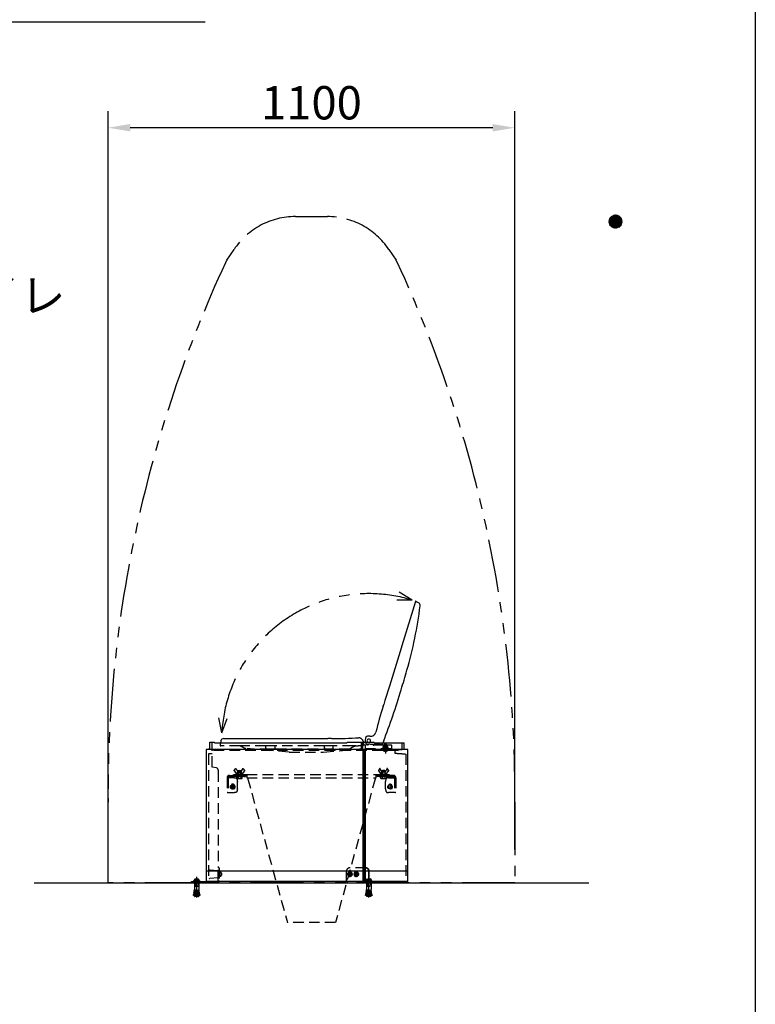
# Model space of a CAD drawing. Extents: x 0 to 4200, y 0 to 2970.
# Drawn here: x 3537 to 4200, y 890 to 1777 of the extents above; entities that cross this region are included whole.
import ezdxf
from ezdxf.enums import TextEntityAlignment as Align

# ---------------------------------------------------------------- set-up
doc = ezdxf.new("R2010")
doc.units = 0
doc.header["$LTSCALE"] = 3
for name, pattern in [('CENTER2', [28.575, 19.05, -3.175, 3.175, -3.175]), ('HIDDEN2', [4.7625, 3.175, -1.5875]), ('PHANTOM2', [31.75, 15.875, -3.175, 3.175, -3.175, 3.175, -3.175])]:
    doc.linetypes.add(name, pattern=pattern)
doc.layers.get('0').update_dxf_attribs({"linetype": 'CONTINUOUS'})
doc.layers.get('DEFPOINTS').update_dxf_attribs({"linetype": 'CONTINUOUS'})
for name, color, linetype in [('P001', 131, 'CONTINUOUS'), ('P005', 91, 'CONTINUOUS'), ('P009', 51, 'CONTINUOUS'), ('P901', 135, 'CONTINUOUS'), ('P905', 95, 'CONTINUOUS'), ('P909', 55, 'CONTINUOUS'), ('P910', 105, 'CONTINUOUS'), ('P911', 155, 'CONTINUOUS'), ('P920', 125, 'CONTINUOUS'), ('P_1CENTER', 2, 'CONTINUOUS'), ('P_2DIM', 6, 'CONTINUOUS'), ('P_3TEXT', 60, 'CONTINUOUS'), ('P_5DRAWFRAME', 104, 'CONTINUOUS'), ('P_7THICK', 7, 'CONTINUOUS')]:
    doc.layers.add(name, color=color, linetype=linetype)
doc.styles.add('BIGFONT', font='simplex.shx', dxfattribs={"bigfont": 'bigfont.shx'})
doc.dimstyles.new('DIMBIGFONT$0', dxfattribs={"dimscale": 5, "dimtxt": 3, "dimasz": 2, "dimexe": 1.5, "dimexo": 3, "dimgap": 0.75, "dimtad": 1, "dimdec": 1, "dimdsep": 46, "dimtxsty": 'BIGFONT', "dimsah": 1, "dimcen": 0, "dimclrt": 230, "dimadec": 1, "dimazin": 2, "dimtfac": 0.6, "dimtdec": 1, "dimtofl": 0, "dimtmove": 2, "dimatfit": 3, "dimfxl": 1, "dimtvp": 1, "dimtolj": 1, "dimarcsym": 0})
doc.dimstyles.new('DIMBIGFONT$7', dxfattribs={"dimscale": 5, "dimtxt": 3, "dimasz": 2, "dimexe": 1.5, "dimexo": 3, "dimgap": 0.75, "dimtad": 1, "dimdec": 1, "dimdsep": 46, "dimtxsty": 'BIGFONT', "dimsah": 1, "dimcen": 0, "dimclrt": 230, "dimadec": 1, "dimazin": 2, "dimtfac": 0.6, "dimtdec": 1, "dimtofl": 0, "dimtmove": 0, "dimatfit": 3, "dimfxl": 1, "dimtvp": 1, "dimtolj": 1, "dimarcsym": 0})

# ---------------------------------------------------------------- blocks, each defined once
blk = doc.blocks.new('DFP3')
at = {"color": 0}
for p, q in [((406.8, 159.55), (407.4, 160.15)), ((406.804, 159.483), (407.467, 160.146)), ((406.805, 159.625), (407.325, 160.145)), ((406.814, 159.422), (407.528, 160.136)), ((406.814, 159.678), (407.528, 158.964)), ((406.823, 159.714), (407.236, 160.127)), ((406.829, 159.367), (407.583, 160.121)), ((406.829, 159.733), (407.583, 158.979)), ((406.848, 159.315), (407.635, 160.102)), ((406.848, 159.785), (407.635, 158.998)), ((406.871, 159.267), (407.683, 160.079)), ((406.871, 159.833), (407.117, 160.079)), ((406.871, 159.833), (407.683, 159.021)), ((406.897, 159.223), (407.727, 160.053)), ((406.897, 159.877), (407.727, 159.047)), ((406.926, 159.182), (407.768, 160.024)), ((406.926, 159.918), (407.768, 159.076)), ((406.959, 159.143), (407.807, 159.991)), ((406.959, 159.957), (407.807, 159.109)), ((406.994, 159.992), (407.842, 159.144)), ((406.994, 159.108), (407.842, 159.956)), ((407.033, 160.024), (407.874, 159.183)), ((407.033, 159.076), (407.874, 159.917)), ((407.074, 160.054), (407.904, 159.224)), ((407.074, 159.046), (407.904, 159.876)), ((407.119, 160.08), (407.93, 159.269)), ((407.119, 159.02), (407.93, 159.831)), ((407.167, 160.103), (407.953, 159.317)), ((407.167, 158.997), (407.953, 159.783)), ((407.218, 160.122), (407.972, 159.368)), ((407.218, 158.978), (407.972, 159.732)), ((407.274, 160.137), (407.987, 159.424)), ((407.274, 158.963), (407.987, 159.676)), ((407.335, 160.146), (407.996, 159.485)), ((407.402, 160.15), (408, 159.552)), ((407.478, 160.145), (407.995, 159.628)), ((407.567, 160.126), (407.976, 159.717)), ((407.688, 160.077), (407.927, 159.838)), ((406.8, 159.55), (407.4, 158.95)), ((406.804, 159.617), (407.467, 158.954)), ((406.805, 159.475), (407.325, 158.955)), ((406.823, 159.386), (407.236, 158.973)), ((406.871, 159.267), (407.117, 159.021)), ((407.335, 158.954), (407.996, 159.615)), ((407.402, 158.95), (408, 159.548)), ((407.478, 158.955), (407.995, 159.472)), ((407.567, 158.974), (407.976, 159.383)), ((407.688, 159.023), (407.927, 159.262))]:
    blk.add_line(p, q, dxfattribs=at)
at = {"layer": 'DEFPOINTS', "color": 0}
blk.add_line((420, 297), (420, 0), dxfattribs=at)
at = {"color": 83, "ltscale": 0.5, "style": 'BIGFONT', "flags": 8}
for tag, p in [('REV04', (26.475, 27.614)), ('REV03', (26.475, 21.705)), ('REV02', (26.475, 15.575)), ('REV01', (26.475, 10.325))]:
    blk.add_attdef(tag, text='', height=2, dxfattribs=at).set_placement(p, align=Align.BOTTOM_LEFT)
for tag, p in [('REVD4', (80.979, 27.614)), ('R4D', (92.672, 27.614)), ('R4C', (101.797, 27.614)), ('R4A', (110.922, 27.614)), ('REVD3', (80.979, 21.705)), ('R3D', (92.672, 21.705)), ('R3C', (101.797, 21.705)), ('R3A', (110.922, 21.705)), ('REVD2', (80.979, 15.575)), ('R2D', (92.672, 15.575)), ('R2C', (101.797, 15.575)), ('R2A', (110.922, 15.575)), ('REVD1', (80.979, 10.325)), ('R1D', (92.672, 10.325)), ('R1C', (101.797, 10.325)), ('R1A', (110.922, 10.325))]:
    blk.add_attdef(tag, text='', height=2, dxfattribs=at).set_placement(p, align=Align.BOTTOM_CENTER)
at = {"color": 83, "style": 'BIGFONT'}
for tag, height, p in [('PROJECT1', 4, (283.377, 25.596)), ('DATE', 3, (344.677, 25.842)), ('SCALE', 3, (379.677, 25.842)), ('PROJECT2', 4, (284.202, 17.842)), ('PROJECT3', 4, (284.202, 10.567)), ('DWGNO', 3, (358.677, 10.567))]:
    blk.add_attdef(tag, text='', height=height, dxfattribs=at).set_placement(p, align=Align.BOTTOM_CENTER)
blk = doc.blocks.new('A$C5B079AB9')
at = {"layer": 'P920'}
for p, q in [((18, 14), (0, 14)), ((0, 12.8), (0, 14)), ((18, 12.8), (0, 12.8)), ((8, 16), (1.3, 16)), ((1.3, 14), (1.3, 16)), ((5, 20.4), (13, 20.4)), ((8, 14), (8, 16)), ((8, 16), (10, 16)), ((16.7, 16), (10, 16)), ((10, 14), (10, 16)), ((16.7, 14), (16.7, 16)), ((18, 12.8), (18, 14))]:
    blk.add_line(p, q, dxfattribs=at)
at = {"layer": 'P920', "linetype": 'HIDDEN2'}
for p, q in [((5, 12.8), (5, 0.5)), ((5, 0.5), (13, 0.5)), ((5.5, 0), (5, 0.5)), ((12.5, 0), (5.5, 0)), ((6.1, 20.4), (6.1, 18)), ((9, 16.4), (6.1, 18)), ((7.6, 20.4), (7.6, 18)), ((9, 16.4), (11.9, 18)), ((10.4, 20.4), (10.4, 18)), ((11.9, 20.4), (11.9, 18)), ((12.5, 0), (13, 0.5)), ((13, 12.8), (13, 0.5))]:
    blk.add_line(p, q, dxfattribs=at)
at = {"layer": 'P920'}
for centre, start, end in [((6.7, 16), 111.4262, 180), ((11.3, 16), 0, 68.5738)]:
    blk.add_arc(centre, 4.73, start, end, dxfattribs=at)
at = {"layer": 'P920', "linetype": 'HIDDEN2'}
for points in [[(6.8, 17.8), (6.5, 17.8), (6.1, 18)], [(7.6, 18), (7.2, 17.8), (6.8, 17.8)], [(9, 17.8), (8.3, 17.8), (7.6, 18)], [(10.4, 18), (9.7, 17.8), (9, 17.8)], [(11.2, 17.8), (10.8, 17.8), (10.4, 18)], [(11.9, 18), (11.5, 17.8), (11.2, 17.8)]]:
    blk.add_rational_spline(points, [1, 1.0379548493, 1], degree=2, dxfattribs=at)
blk = doc.blocks.new('A$C5B079E35')
at = {"layer": 'P920'}
for p, q in [((3.4, 15.1), (0.1, 10)), ((0.2, 9), (7.6, 0.4)), ((4.5, 15.4), (4, 15.4)), ((9.3, 6), (4.6, 15)), ((9.9, 6), (5.2, 15)), ((9, 6), (7.5, 0)), ((7.5, 0), (20.5, 0)), ((18.2, 6), (9, 6)), ((22.9, 15), (18.2, 6)), ((19.6, 0.1), (27.3, 9)), ((20.1, 0.1), (27.9, 9)), ((20.4, 0.4), (20.5, 0)), ((24.1, 15.4), (23.5, 15.4)), ((27.4, 10), (24.1, 15.1)), ((28, 10), (24.7, 15.1))]:
    blk.add_line(p, q, dxfattribs=at)
for centre, major_axis, ratio, start_param, end_param in [((0.7, 9.5), (0, -0.8), 0.901551, 4.095672, 5.480334), ((4, 14.6), (0, 0.8), 0.901551, 5.235988, 7.237265), ((4.5, 14.6), (0, 0.8), 0.901551, 5.235988, 6.283185), ((12, -9), (-8.46, -8.86), 0.220303, 3.272009, 3.426151), ((23.5, 14.6), (0, 0.8), 0.901551, 5.329106, 7.330383), ((24.1, 14.6), (0, 0.8), 0.901551, 5.329106, 6.283185), ((26.8, 9.5), (0, 0.8), 0.901551, 3.944444, 5.329106), ((27.4, 9.5), (0, 0.8), 0.901551, 3.944444, 5.329106)]:
    blk.add_ellipse(centre, major_axis=major_axis, ratio=ratio, start_param=start_param, end_param=end_param, dxfattribs=at)
blk.add_rational_spline([(19.6, 0.1), (18.8, 3.4), (18.2, 6)], [1.01005478915, 1.04237122483, 1.05751734092], degree=2, dxfattribs=at)
blk = doc.blocks.new('ACADutil1091638-5759')
at = {"layer": 'P920'}
for p, q in [((-4.3, -8.1), (4.3, -8.1)), ((-2.9, -3.1), (-2.9, -7.6)), ((0, -3.1), (-0.9, -1.6)), ((0, -1.6), (0.9, -3.1)), ((2.9, -3.1), (2.9, -7.6))]:
    blk.add_line(p, q, dxfattribs=at)
for points in [[(6.2, 0), (-6.2, 0), (-6.2, -1.6), (6.2, -1.6)], [(6.1, -1.6), (-6.1, -1.6), (-6.1, -3.1), (6.1, -3.1)]]:
    blk.add_lwpolyline(points, close=True, dxfattribs=at)
blk.add_lwpolyline([(-5.8, -7.6), (-5.8, -3.1), (5.8, -3.1), (5.8, -7.6)], dxfattribs=at)
for centre, radius, start, end in [((-4.3, -5.7), 2.41, 233.2105, 306.7895), ((0, 0.8), 8.92, 251.1188, 288.8812), ((4.3, -5.7), 2.41, 233.2105, 306.7895)]:
    blk.add_arc(centre, radius, start, end, dxfattribs=at)
blk = doc.blocks.new('ACADutil1091638-4155')
at = {"layer": 'P920'}
for p, q in [((-2.4, -16), (-2.4, 0)), ((2.4, -16), (2.4, 0)), ((-3, -15.4), (3, -15.4))]:
    blk.add_line(p, q, dxfattribs=at)
blk.add_lwpolyline([(-7, 0), (7, 0), (7, 0.4), (-7, 0.4)], close=True, dxfattribs=at)
blk.add_lwpolyline([(-3, 0), (-3, -15.4), (-2.4, -16), (2.4, -16), (3, -15.4), (3, 0)], dxfattribs=at)
blk.add_arc((0, -5.4), 9.1, 39.7151, 140.2849, dxfattribs=at)
blk = doc.blocks.new('*D45')
at = {"layer": 'DEFPOINTS', "color": 0}
for p in [(3616.67, 1680), (3616.67, 1000), (3983.33, 1000)]:
    blk.add_point(p, dxfattribs=at)
at = {"layer": 'P_2DIM', "color": 6, "lineweight": -2}
for p, q in [((3616.67, 1030), (3616.67, 1695)), ((3983.33, 1030), (3983.33, 1695)), ((3963.33, 1680), (3636.67, 1680))]:
    blk.add_line(p, q, dxfattribs=at)
at = {"layer": 'P_2DIM', "color": 6}
for points in [[(3636.67, 1683.33), (3636.67, 1676.67), (3616.67, 1680)], [(3963.33, 1683.33), (3963.33, 1676.67), (3983.33, 1680)]]:
    blk.add_solid(points, dxfattribs=at)
at = {"layer": 'P_2DIM', "color": 230, "insert": (3800, 1702.5), "char_height": 30, "attachment_point": 5, "style": 'BIGFONT'}
blk.add_mtext('\\A1;1100', dxfattribs=at)

msp = doc.modelspace()

# ---------------------------------------------------------------- linework, layer by layer
at = {"layer": 'P001'}
for p, q in [((3708.512, 1120.394), (3708.512, 1126.667)), ((3708.512, 1126.667), (3712.463, 1126.667)), ((3710.523, 1120.299), (3710.523, 1126.667)), ((3832.574, 1126.667), (3856.439, 1126.667)), ((3845.058, 1120.446), (3845.058, 1126.667)), ((3845.187, 1126.667), (3845.187, 1120.437)), ((3846.177, 1120.394), (3846.177, 1126.667)), ((3846.395, 1120), (3705.19, 1120)), ((3705.19, 1120), (3705.19, 1001)), ((3705.845, 1120.083), (3705.845, 1120.098)), ((3708.273, 1120.367), (3708.273, 1120.421)), ((3712.669, 1126), (3831.923, 1126)), ((3846.395, 1120), (3846.395, 1001)), ((3846.644, 1001), (3846.644, 1120.098)), ((3847.51, 1120.083), (3847.51, 1001)), ((3887, 1120), (3848.415, 1120)), ((3848.415, 1120), (3848.415, 1001)), ((3848.415, 1120), (3848.415, 1120)), ((3856.886, 1126), (3883.667, 1126)), ((3881.667, 1120.235), (3881.667, 1126)), ((3883.667, 1120.233), (3883.667, 1126)), ((3883.667, 1120.233), (3887, 1120)), ((3887, 1001), (3887, 1120)), ((3846.395, 1010.333), (3705.19, 1010.333)), ((3887, 1010.333), (3848.415, 1010.333)), ((3887, 1001), (3705.19, 1001))]:
    msp.add_line(p, q, dxfattribs=at)
for centre, major_axis, ratio, start_param, end_param in [((3810.841, 1124.042), (-84.292, 84.292), 0.7094004, 0.9283874, 0.9348398), ((3823.079, 1126), (-43.105, -43.105), 0.103129, 1.6735621, 1.6889473), ((3823.079, 1125.152), (-41.203, 41.203), 0.4588515, 4.3009133, 4.3156244), ((3823.079, 1126), (41.378, -41.378), 0.4475721, 1.1499633, 1.1646697)]:
    msp.add_ellipse(centre, major_axis=major_axis, ratio=ratio, start_param=start_param, end_param=end_param, dxfattribs=at)
for points in [[(3705.845, 1120.098), (3705.627, 1120.065), (3705.408, 1120.033), (3705.19, 1120)], [(3705.19, 1120), (3705.409, 1120.028), (3705.627, 1120.056), (3705.845, 1120.083)], [(3708.512, 1120.394), (3707.624, 1120.296), (3706.729, 1120.192), (3705.845, 1120.083)], [(3708.273, 1120.421), (3708.353, 1120.429), (3708.433, 1120.437), (3708.512, 1120.446)], [(3710, 1120.307), (3710.234, 1120.302), (3710.496, 1120.299), (3710.783, 1120.297)], [(3832.331, 1120.323), (3833.448, 1120.326), (3834.556, 1120.332), (3835.652, 1120.34)], [(3845.43, 1120.421), (3845.306, 1120.429), (3845.182, 1120.438), (3845.058, 1120.446)], [(3846.177, 1120.394), (3846.621, 1120.296), (3847.069, 1120.192), (3847.51, 1120.083)], [(3846.644, 1120.098), (3846.561, 1120.065), (3846.478, 1120.033), (3846.395, 1120)], [(3848.415, 1120), (3848.114, 1120.028), (3847.812, 1120.056), (3847.51, 1120.083)], [(3854.986, 1120.307), (3855.639, 1120.302), (3856.273, 1120.299), (3856.886, 1120.297)]]:
    msp.add_open_spline(points, degree=3, dxfattribs=at)
for points, knots in [([(3705.845, 1120.098), (3706.464, 1120.187), (3707.089, 1120.27), (3707.893, 1120.373), (3708.083, 1120.397), (3708.273, 1120.421)], [0.2011063, 0.2011063, 0.2011063, 0.2011063, 0.75873604, 0.75873604, 0.93051198, 0.93051198, 0.93051198, 0.93051198]), ([(3708.512, 1120.394), (3708.523, 1120.383), (3708.565, 1120.374), (3708.846, 1120.341), (3709.302, 1120.322), (3710, 1120.307)], [1.6850359, 1.6850359, 1.6850359, 1.6850359, 2.5627197, 2.5627197, 5.0349738, 5.0349738, 5.0349738, 5.0349738]), ([(3710.783, 1120.297), (3714.567, 1120.27), (3720.306, 1120.256), (3736.169, 1120.236), (3746.602, 1120.232), (3770.402, 1120.235), (3783.554, 1120.242), (3808.904, 1120.27), (3820.785, 1120.289), (3832.331, 1120.323)], [1.3029932, 1.3029932, 1.3029932, 1.3029932, 12.2113258, 12.2113258, 24.5244925, 24.5244925, 36.8970202, 36.8970202, 47.5330236, 47.5330236, 47.5330236, 47.5330236]), ([(3835.652, 1120.34), (3838.29, 1120.361), (3840.853, 1120.386), (3843.9, 1120.428), (3844.483, 1120.437), (3845.058, 1120.446)], [0.0486819, 0.0486819, 0.0486819, 0.0486819, 2.5202253, 2.5202253, 3.1130322, 3.1130322, 3.1130322, 3.1130322]), ([(3846.644, 1120.098), (3846.335, 1120.187), (3846.022, 1120.27), (3845.62, 1120.373), (3845.525, 1120.397), (3845.43, 1120.421)], [0.2011063, 0.2011063, 0.2011063, 0.2011063, 0.75873604, 0.75873604, 0.93051198, 0.93051198, 0.93051198, 0.93051198]), ([(3846.177, 1120.394), (3847.015, 1120.383), (3847.838, 1120.374), (3850.911, 1120.341), (3853.034, 1120.322), (3854.986, 1120.307)], [1.6850359, 1.6850359, 1.6850359, 1.6850359, 2.5627197, 2.5627197, 5.0349738, 5.0349738, 5.0349738, 5.0349738]), ([(3856.886, 1120.297), (3864.947, 1120.27), (3871.4, 1120.256), (3881.069, 1120.236), (3883.688, 1120.232), (3883.667, 1120.233)], [1.3029932, 1.3029932, 1.3029932, 1.3029932, 12.2113258, 12.2113258, 24.4683082, 24.4683082, 24.4683082, 24.4683082])]:
    msp.add_open_spline(points, degree=3, knots=knots, dxfattribs=at)
at = {"layer": 'P005'}
for points, knots in [([(3716.662, 1001), (3708.419, 1001), (3700.175, 1001), (3691.931, 1001), (3691.931, 1000.667), (3691.931, 1000.333), (3691.931, 1000), (3699.598, 1000), (3707.264, 1000), (3714.931, 1000), (3715.527, 1000), (3716.118, 1000.283), (3716.491, 1000.748), (3716.555, 1000.828), (3716.612, 1000.912), (3716.662, 1001)], [0, 0, 0, 0, 1, 1, 1, 2, 2, 2, 3, 3, 3, 3.8946709, 3.8946709, 3.8946709, 4.0471976, 4.0471976, 4.0471976, 4.0471976]), ([(3831.682, 1001.001), (3831.771, 1000.787), (3831.879, 1000.595), (3832.002, 1000.44), (3832.228, 1000.158), (3832.502, 1000), (3832.777, 1000), (3841.554, 1000), (3850.331, 1000), (3859.108, 1000), (3859.108, 1000.333), (3859.108, 1000.667), (3859.108, 1001), (3849.966, 1001), (3840.824, 1001), (3831.682, 1001)], [0.5235988, 0.5235988, 0.5235988, 0.5235988, 0.8946709, 0.8946709, 0.8946709, 1.5707963, 1.5707963, 1.5707963, 2.5707963, 2.5707963, 2.5707963, 3.5707963, 3.5707963, 3.5707963, 4.5707963, 4.5707963, 4.5707963, 4.5707963])]:
    msp.add_open_spline(points, degree=3, knots=knots, dxfattribs=at)
at = {"layer": 'P009'}
for p, q in [((3893.679, 1253.254), (3881.413, 1213.475)), ((3893.679, 1253.254), (3881.413, 1213.475)), ((3894.156, 1253.448), (3895.056, 1252.956)), ((3894.156, 1253.443), (3895.056, 1252.951)), ((3895.056, 1252.956), (3896.691, 1252.043)), ((3895.056, 1252.951), (3896.691, 1252.038)), ((3879.842, 1208.379), (3870.205, 1177.124)), ((3881.413, 1213.475), (3879.842, 1208.379)), ((3881.413, 1213.475), (3879.842, 1208.379)), ((3870.205, 1177.124), (3866.197, 1164.125)), ((3866.197, 1164.125), (3865.093, 1160.546)), ((3864.627, 1159.028), (3865.093, 1160.546)), ((3721.099, 1129.803), (3760.954, 1129.803)), ((3760.954, 1129.803), (3766.287, 1129.803)), ((3766.287, 1129.803), (3812.597, 1129.803)), ((3812.597, 1129.803), (3814.761, 1129.803)), ((3817.93, 1129.811), (3814.761, 1129.803)), ((3844.348, 1130.124), (3844.36, 1130.118)), ((3846.471, 1127.404), (3846.614, 1126.667)), ((3848.692, 1130.064), (3848.376, 1128.295)), ((3852.568, 1131.902), (3851.618, 1132.027)), ((3864.984, 1127.305), (3864.511, 1126.074))]:
    msp.add_line(p, q, dxfattribs=at)
for centre, radius, start, end in [((3893.997, 1253.156), 0.333, 61.488073, 162.863485), ((3893.997, 1253.15), 0.333, 61.488073, 162.863485), ((3895.378, 1249.722), 2.667, 352.194922, 60.491546), ((3895.378, 1249.717), 2.667, 352.194922, 60.491546), ((3501.273, 1301.091), 400.106, 344.076499, 352.571145), ((2890.993, 1475.113), 1034.711, 343.071924, 344.081391), ((2890.993, 1475.113), 1034.711, 343.071924, 344.081391), ((3232.726, 1369.172), 676.941, 339.065871, 343.228292), ((4219.586, 1046.908), 372.246, 162.47038, 166.212702), ((3853.222, 1136.859), 5, 307.556588, 345.662596), ((3881.819, 1095.089), 166.667, 168.73018, 169.311606), ((3720.981, 1127.139), 2.667, 87.479145, 168.73018), ((3819.892, 1486.816), 357.01, 269.685135, 273.672012), ((3842.559, 1126.524), 4.02, 63.586542, 87.182264), ((3842.564, 1126.543), 4, 12.433131, 63.333858), ((3851.661, 1127.728), 3.333, 170.205501, 198.572235), ((3851.27, 1129.383), 2.667, 82.4899, 165.197722), ((3851.661, 1127.728), 1.667, 320.431521, 219.568479), ((3853.222, 1136.859), 5, 262.4899, 307.556588), ((3862.008, 1126.994), 2.667, 338.124594, 339.83198)]:
    msp.add_arc(centre, radius, start, end, dxfattribs=at)
at = {"layer": 'P901', "linetype": 'HIDDEN2'}
for p, q in [((3710.523, 1104.349), (3710.523, 1120.299)), ((3875, 1119.333), (3875, 1116.667)), ((3881.667, 1119.8), (3881.667, 1120.235)), ((3707.19, 1115.655), (3707.19, 1001)), ((3885, 1115.655), (3885, 1001)), ((3714.29, 1103.55), (3710.662, 1104.028)), ((3715.937, 1100.225), (3715.937, 1013.333)), ((3708.358, 1011.53), (3715.937, 1011)), ((3834.818, 1013.333), (3834.318, 1013.333)), ((3715.937, 1004.333), (3708.358, 1003.803)), ((3715.937, 1004.333), (3715.937, 1011))]:
    msp.add_line(p, q, dxfattribs=at)
at = {"layer": 'P901'}
for p, q in [((3731.833, 1097.667), (3738.167, 1097.667)), ((3738.167, 1096.667), (3731.833, 1096.667)), ((3861.833, 1097.667), (3868.167, 1097.667))]:
    msp.add_line(p, q, dxfattribs=at)
at = {"layer": 'P901', "linetype": 'HIDDEN2'}
msp.add_arc((3708.382, 1011.862), 0.333, 180, 266, dxfattribs=at)
at = {"layer": 'P901', "linetype": 'HIDDEN2', "extrusion": (0, 0, -1)}
for centre, major_axis, ratio, start_param, end_param in [((3710.697, 1104.349), (0, -0.328), 0.5299193, 0.2036621, 1.5707963), ((3714.167, 1100.225), (0, -3.333), 0.5312133, 3.2114058, 4.712389)]:
    msp.add_ellipse(centre, major_axis=major_axis, ratio=ratio, start_param=start_param, end_param=end_param, dxfattribs=at)
at = {"layer": 'P901', "linetype": 'HIDDEN2'}
for points, knots in [([(3881.667, 1119.8), (3880.572, 1119.723), (3879.477, 1119.646), (3877.254, 1119.491), (3876.127, 1119.412), (3875, 1119.333)], [-2.0048438, -2.0048438, -2.0048438, -2.0048438, -1.0168597, -1.0168597, 0, 0, 0, 0]), ([(3707.5, 1115.988), (3707.46, 1115.985), (3707.42, 1115.975), (3707.347, 1115.942), (3707.314, 1115.918), (3707.255, 1115.859), (3707.231, 1115.822), (3707.198, 1115.742), (3707.19, 1115.699), (3707.19, 1115.655)], [-0.15052684, -0.15052684, -0.15052684, -0.15052684, -0.11432785, -0.11432785, -0.07812886, -0.07812886, -0.03906441, -0.03906441, 0, 0, 0, 0]), ([(3710.523, 1116.2), (3710.231, 1116.179), (3709.938, 1116.159), (3708.93, 1116.088), (3708.215, 1116.038), (3707.5, 1115.988)], [-2.53197197, -2.53197197, -2.53197197, -2.53197197, -2.2680673, -2.2680673, -1.62271781, -1.62271781, -1.62271781, -1.62271781]), ([(3875, 1116.667), (3877.515, 1116.491), (3880.03, 1116.314), (3883.26, 1116.088), (3883.975, 1116.038), (3884.69, 1115.988)], [-4.5368285, -4.5368285, -4.5368285, -4.5368285, -2.2680673, -2.2680673, -1.6227178, -1.6227178, -1.6227178, -1.6227178]), ([(3884.69, 1115.988), (3884.73, 1115.985), (3884.77, 1115.975), (3884.843, 1115.942), (3884.876, 1115.918), (3884.935, 1115.859), (3884.959, 1115.822), (3884.992, 1115.742), (3885, 1115.699), (3885, 1115.655)], [-0.15052684, -0.15052684, -0.15052684, -0.15052684, -0.11432785, -0.11432785, -0.07812886, -0.07812886, -0.03906441, -0.03906441, 0, 0, 0, 0]), ([(3708.029, 1003.469), (3708.029, 1003.51), (3708.037, 1003.55), (3708.068, 1003.627), (3708.092, 1003.662), (3708.152, 1003.726), (3708.19, 1003.752), (3708.271, 1003.789), (3708.313, 1003.8), (3708.357, 1003.803), (3708.358, 1003.803), (3708.358, 1003.803)], [-0.15634982, -0.15634982, -0.15634982, -0.15634982, -0.11964848, -0.11964848, -0.08127506, -0.08127506, -0.03991948, -0.03991948, 0, 0, 0.00048113, 0.00048113, 0.00048113, 0.00048113])]:
    msp.add_open_spline(points, degree=3, knots=knots, dxfattribs=at)
at = {"layer": 'P905', "linetype": 'HIDDEN2'}
for p, q in [((3716.937, 1013.333), (3715.937, 1013.333)), ((3715.937, 1002), (3715.937, 1013.333)), ((3716.937, 1013.333), (3716.937, 1002)), ((3849.251, 1013.333), (3834.818, 1013.333)), ((3831.431, 1010), (3831.431, 1002)), ((3851.638, 1003.533), (3851.638, 1010)), ((3852.138, 1003.533), (3852.138, 1010))]:
    msp.add_line(p, q, dxfattribs=at)
for centre, start_param, end_param in [((3834.318, 1010), 0, 1.5707963), ((3848.752, 1010), 4.712389, 6.2831853), ((3849.251, 1010), 4.712389, 6.2831853)]:
    msp.add_ellipse(centre, major_axis=(0, 3.333), ratio=0.8660254, start_param=start_param, end_param=end_param, dxfattribs=at)
msp.add_open_spline([(3714.937, 1001), (3715.292, 1001), (3715.639, 1001.205), (3715.812, 1001.515), (3715.894, 1001.662), (3715.937, 1001.831), (3715.937, 1002)], degree=3, knots=[0, 0, 0, 0, 1.063949, 1.063949, 1.063949, 1.5707963, 1.5707963, 1.5707963, 1.5707963], dxfattribs=at)
for points in [[(3716.669, 1001), (3716.843, 1001.303), (3716.937, 1001.651), (3716.937, 1002)], [(3831.431, 1002), (3831.469, 1001.651), (3831.556, 1001.304), (3831.682, 1001.001)]]:
    msp.add_open_spline(points, degree=3, dxfattribs=at)
at = {"layer": 'P909', "linetype": 'HIDDEN2'}
for p, q in [((3846.614, 1126.667), (3847.02, 1124.584)), ((3711.843, 1119.333), (3711.843, 1120.4)), ((3711.843, 1120.4), (3880.333, 1120.4)), ((3711.843, 1119.333), (3880.333, 1119.333)), ((3735.621, 1123.228), (3718.327, 1123.228)), ((3758.902, 1123.228), (3735.621, 1123.228)), ((3740.994, 1120.895), (3740.327, 1120.895)), ((3779.927, 1117.651), (3740.994, 1120.895)), ((3834.539, 1120.395), (3746.994, 1120.395)), ((3758.902, 1122.045), (3758.902, 1123.228)), ((3767.427, 1123.228), (3758.902, 1123.228)), ((3758.902, 1121.395), (3758.902, 1122.045)), ((3766.427, 1120.395), (3759.902, 1120.395)), ((3767.427, 1122.062), (3767.427, 1123.228)), ((3811.622, 1123.228), (3767.427, 1123.228)), ((3767.427, 1121.395), (3767.427, 1122.062)), ((3771.667, 1119.333), (3771.667, 1120.4)), ((3779.927, 1117.651), (3810.671, 1117.651)), ((3810.671, 1117.651), (3833.604, 1119.562)), ((3811.622, 1122.062), (3811.622, 1123.228)), ((3819.685, 1123.228), (3811.622, 1123.228)), ((3811.622, 1121.395), (3811.622, 1122.062)), ((3818.685, 1120.395), (3812.622, 1120.395)), ((3837.5, 1123.228), (3819.685, 1123.228)), ((3819.685, 1122.062), (3819.685, 1123.228)), ((3819.685, 1121.395), (3819.685, 1122.062)), ((3821.667, 1120.4), (3821.667, 1119.333)), ((3840.101, 1123.249), (3837.5, 1123.228)), ((3848.327, 1123.982), (3846.428, 1123.793)), ((3850.303, 1124.203), (3848.327, 1123.982)), ((3848.327, 1123.982), (3848.327, 1123.395)), ((3848.327, 1123.562), (3848.327, 1120.728)), ((3848.327, 1120.728), (3872.333, 1120.728)), ((3848.494, 1120.728), (3848.494, 1120.4)), ((3848.494, 1120.4), (3872.167, 1120.4)), ((3850.535, 1124.222), (3851.864, 1124.394)), ((3850.679, 1124.543), (3851.639, 1124.395)), ((3861.991, 1124.327), (3851.639, 1124.395)), ((3862.994, 1123.895), (3856.327, 1123.895)), ((3872, 1123.895), (3862.994, 1123.895)), ((3872.167, 1120.728), (3872.167, 1120.4)), ((3872.333, 1120.728), (3872.333, 1123.562))]:
    msp.add_line(p, q, dxfattribs=at)
at = {"layer": 'P909'}
msp.add_line((3880.333, 1119.333), (3880.333, 1120.4), dxfattribs=at)
at = {"layer": 'P909', "linetype": 'PHANTOM2'}
msp.add_lwpolyline([(3616.667, 1000), (3616.667, 1072.412, -0.110771), (3722.478, 1558.367, -0.0382602), (3723.725, 1560.588), (3730.209, 1570.313, -0.2507649), (3785.679, 1600), (3814.321, 1600, -0.2507649), (3869.791, 1570.313), (3876.275, 1560.588, -0.0382602), (3877.522, 1558.367, -0.110771), (3983.333, 1072.412), (3983.333, 1000)], format="xyb", close=True, dxfattribs=at)
at = {"layer": 'P909', "linetype": 'HIDDEN2'}
for centre, radius, start, end in [((3851.661, 1127.728), 3.333, 198.572235, 252.863485), ((3851.661, 1127.728), 1.667, 219.568479, 320.431521), ((3718.327, 1123.895), 0.667, 160.014779, 270), ((3881.819, 1095.089), 166.667, 169.311606, 169.967621), ((3719.58, 1086.586), 40, 59.324229, 66.35803), ((3740.327, 1121.562), 0.667, 239.324229, 270), ((3759.902, 1121.395), 1, 180, 270), ((3766.427, 1121.395), 1, 270, 0), ((3812.622, 1121.395), 1, 180, 270), ((3818.685, 1121.395), 1, 270, 0), ((3842.936, 1110.038), 13.333, 112.136321, 134.417704), ((3874.463, 1032.539), 97, 110.746891, 112.136321), ((3817.496, 1423.087), 300.69, 274.311418, 275.521473), ((3846.366, 1124.457), 0.667, 275.368982, 11.027339), ((3850.195, 1126.867), 2.667, 272.334237, 277.342016), ((3856.327, 1125.228), 1.333, 220.01912, 270), ((3862.008, 1126.994), 2.667, 269.623035, 338.124594), ((3872, 1123.562), 0.333, 0, 90)]:
    msp.add_arc(centre, radius, start, end, dxfattribs=at)
at = {"layer": 'P910', "linetype": 'HIDDEN2'}
for p, q in [((3733.649, 1100.667), (3736.315, 1100.667)), ((3733.915, 1100.933), (3733.915, 1095.6)), ((3736.049, 1100.933), (3736.049, 1095.6)), ((3866.351, 1100.667), (3863.685, 1100.667)), ((3863.951, 1100.933), (3863.951, 1095.6)), ((3866.085, 1100.933), (3866.085, 1095.6)), ((3730.649, 1094.533), (3723.982, 1094.533)), ((3723.982, 1094.533), (3723.982, 1081.2)), ((3725.049, 1094.533), (3725.049, 1081.2)), ((3726.115, 1096.667), (3728.982, 1096.667)), ((3728.982, 1095.6), (3726.115, 1095.6)), ((3733.494, 1096.667), (3728.982, 1096.667)), ((3733.494, 1095.6), (3728.982, 1095.6)), ((3730.649, 1094.533), (3731.572, 1094.533)), ((3736.858, 1093.767), (3733.105, 1093.767)), ((3733.239, 1084.533), (3733.239, 1091.2)), ((3734.672, 1096.667), (3733.494, 1096.667)), ((3733.494, 1095.6), (3734.672, 1095.6)), ((3733.731, 1095.6), (3733.731, 1093.98)), ((3738.982, 1096.667), (3734.672, 1096.667)), ((3738.982, 1095.6), (3734.672, 1095.6)), ((3736.233, 1095.6), (3736.233, 1093.98)), ((3740.649, 1096.667), (3738.982, 1096.667)), ((3738.982, 1095.6), (3740.649, 1095.6)), ((3740.649, 1096.667), (3740.649, 1095.6)), ((3859.351, 1096.667), (3861.018, 1096.667)), ((3859.351, 1096.667), (3859.351, 1095.6)), ((3861.018, 1095.6), (3859.351, 1095.6)), ((3861.018, 1096.667), (3865.328, 1096.667)), ((3861.018, 1095.6), (3865.328, 1095.6)), ((3863.142, 1093.767), (3866.895, 1093.767)), ((3863.767, 1095.6), (3863.767, 1093.98)), ((3865.328, 1096.667), (3866.506, 1096.667)), ((3866.506, 1095.6), (3865.328, 1095.6)), ((3866.269, 1095.6), (3866.269, 1093.98)), ((3866.506, 1096.667), (3871.018, 1096.667)), ((3866.506, 1095.6), (3871.018, 1095.6)), ((3866.761, 1084.533), (3866.761, 1091.2)), ((3869.351, 1094.533), (3868.428, 1094.533)), ((3869.351, 1094.533), (3876.018, 1094.533)), ((3873.885, 1096.667), (3871.018, 1096.667)), ((3871.018, 1095.6), (3873.885, 1095.6)), ((3874.951, 1094.533), (3874.951, 1081.2)), ((3876.018, 1094.533), (3876.018, 1081.2)), ((3727.799, 1087.7), (3727.739, 1087.7)), ((3727.739, 1084.7), (3728.296, 1084.7)), ((3729.731, 1084.7), (3730.406, 1084.7)), ((3870.269, 1084.7), (3869.594, 1084.7)), ((3872.261, 1084.7), (3871.704, 1084.7)), ((3872.201, 1087.7), (3872.261, 1087.7)), ((3724.268, 1081.2), (3723.982, 1081.2)), ((3724.268, 1081.2), (3730.649, 1081.2)), ((3731.572, 1081.2), (3730.649, 1081.2)), ((3868.428, 1081.2), (3869.351, 1081.2)), ((3875.732, 1081.2), (3869.351, 1081.2)), ((3875.732, 1081.2), (3876.018, 1081.2))]:
    msp.add_line(p, q, dxfattribs=at)
for points in [[(3733.649, 1095.6), (3733.649, 1100.667), (3733.915, 1100.933), (3736.049, 1100.933), (3736.315, 1100.667), (3736.315, 1095.6)], [(3866.351, 1095.6), (3866.351, 1100.667), (3866.085, 1100.933), (3863.951, 1100.933), (3863.685, 1100.667), (3863.685, 1095.6)], [(3737.484, 1093.98), (3737.484, 1095.6), (3732.48, 1095.6), (3732.48, 1093.98)], [(3862.516, 1093.98), (3862.516, 1095.6), (3867.52, 1095.6), (3867.52, 1093.98)]]:
    msp.add_lwpolyline(points, dxfattribs=at)
for centre, radius, start, end in [((3726.115, 1094.533), 2.133, 90, 180), ((3726.115, 1094.533), 1.067, 90, 180), ((3733.105, 1094.79), 1.024, 232.332956, 307.667044), ((3734.982, 1097.541), 3.774, 250.64373, 289.35627), ((3736.858, 1094.79), 1.024, 232.332956, 307.667044), ((3863.142, 1094.79), 1.024, 232.332956, 307.667044), ((3865.018, 1097.541), 3.774, 250.64373, 289.35627), ((3866.895, 1094.79), 1.024, 232.332956, 307.667044), ((3873.885, 1094.533), 2.133, 0, 90), ((3873.885, 1094.533), 1.067, 0, 90)]:
    msp.add_arc(centre, radius, start, end, dxfattribs=at)
at = {"layer": 'P910', "linetype": 'HIDDEN2', "extrusion": (0, 0, -1)}
for centre, major_axis, start_param, end_param in [((3731.572, 1091.2), (0, 3.333), 0, 1.5707963), ((3727.739, 1086.2), (0, -1.5), 0, 3.1415927), ((3731.572, 1084.533), (0, -3.333), 4.712389, 6.2831853), ((3869.594, 1086.2), (0, 1.5), 3.1415927, 5.9459226)]:
    msp.add_ellipse(centre, major_axis=major_axis, ratio=0.5, start_param=start_param, end_param=end_param, dxfattribs=at)
at = {"layer": 'P910', "linetype": 'HIDDEN2'}
for centre, major_axis, start_param, end_param in [((3868.428, 1091.2), (0, 3.333), 0, 1.5707963), ((3730.406, 1086.2), (0, 1.5), 3.1415927, 5.9459226), ((3868.428, 1084.533), (0, -3.333), 4.712389, 6.2831853), ((3872.261, 1086.2), (0, -1.5), 0, 3.1415927)]:
    msp.add_ellipse(centre, major_axis=major_axis, ratio=0.5, start_param=start_param, end_param=end_param, dxfattribs=at)
at = {"layer": 'P911', "linetype": 'HIDDEN2'}
for p, q in [((3730, 1097.333), (3741.667, 1097.333)), ((3730, 1097), (3730, 1097.333)), ((3741.667, 1097), (3730, 1097)), ((3741.667, 1097.333), (3741.667, 1094.333)), ((3741.667, 1097.333), (3858.333, 1097.333)), ((3741.667, 1094.333), (3858.333, 1094.333)), ((3742.402, 1094.333), (3778.333, 964)), ((3857.598, 1094.333), (3821.667, 964)), ((3858.333, 1094.333), (3858.333, 1097.333)), ((3858.333, 1097.333), (3870, 1097.333)), ((3870, 1097), (3858.333, 1097)), ((3868.167, 1096.667), (3861.833, 1096.667)), ((3870, 1097.333), (3870, 1097)), ((3821.667, 964), (3778.333, 964))]:
    msp.add_line(p, q, dxfattribs=at)
for centre, start, end in [((3731.833, 1097.5), 90, 270), ((3731.833, 1096.833), 90, 270), ((3738.167, 1097.5), 270, 90), ((3738.167, 1096.833), 270, 90), ((3861.833, 1097.5), 90, 270), ((3861.833, 1096.833), 90, 270), ((3868.167, 1097.5), 270, 90), ((3868.167, 1096.833), 270, 90)]:
    msp.add_arc(centre, 0.167, start, end, dxfattribs=at)
at = {"layer": 'P920', "linetype": 'HIDDEN2'}
for p, q in [((3728.751, 1088.833), (3729.04, 1088.833)), ((3729.04, 1084.5), (3728.751, 1084.5)), ((3729.04, 1088.7), (3729.473, 1088.7)), ((3729.473, 1084.633), (3729.04, 1084.633)), ((3870.96, 1088.7), (3870.527, 1088.7)), ((3870.527, 1084.633), (3870.96, 1084.633)), ((3871.249, 1088.833), (3870.96, 1088.833)), ((3870.96, 1084.5), (3871.249, 1084.5)), ((3717.271, 1009.833), (3716.937, 1009.833)), ((3717.271, 1005.5), (3716.937, 1005.5)), ((3717.271, 1005.5), (3717.271, 1009.833)), ((3717.771, 1009.7), (3717.271, 1009.7)), ((3717.771, 1005.64), (3717.271, 1005.64)), ((3717.771, 1005.64), (3717.271, 1005.64)), ((3717.771, 1005.64), (3717.771, 1009.7)), ((3717.771, 1005.64), (3717.771, 1005.64)), ((3718.871, 1008.667), (3718.871, 1006.667)), ((3834.56, 1009.7), (3834.31, 1009.7)), ((3834.31, 1005.633), (3834.56, 1005.633)), ((3834.727, 1009.833), (3834.56, 1009.833)), ((3834.56, 1005.5), (3834.727, 1005.5)), ((3840.333, 1009.7), (3840.083, 1009.7)), ((3840.083, 1005.633), (3840.333, 1005.633)), ((3840.5, 1009.833), (3840.333, 1009.833)), ((3840.333, 1005.5), (3840.5, 1005.5))]:
    msp.add_line(p, q, dxfattribs=at)
at = {"layer": 'P920', "linetype": 'ByBlock'}
for p, q in [((3694.437, 992.926), (3694.658, 993.535)), ((3694.547, 993.554), (3694.598, 993.84)), ((3696.279, 993.249), (3694.547, 993.554)), ((3694.598, 1000), (3698.598, 1000)), ((3694.598, 1000), (3694.598, 993.84)), ((3696.38, 993.84), (3695.397, 988.107)), ((3696.815, 993.84), (3696.38, 993.84)), ((3697.798, 988.107), (3696.815, 993.84)), ((3696.916, 993.249), (3698.648, 993.554)), ((3698.759, 992.926), (3698.537, 993.535)), ((3698.598, 1000), (3698.598, 993.84)), ((3698.648, 993.554), (3698.598, 993.84)), ((3849.54, 992.926), (3849.762, 993.535)), ((3849.651, 993.554), (3849.701, 993.84)), ((3851.383, 993.249), (3849.651, 993.554)), ((3849.701, 1000), (3853.701, 1000)), ((3849.701, 1000), (3849.701, 993.84)), ((3851.484, 993.84), (3850.501, 988.107)), ((3851.919, 993.84), (3851.484, 993.84)), ((3852.902, 988.107), (3851.919, 993.84)), ((3852.02, 993.249), (3853.752, 993.554)), ((3853.862, 992.926), (3853.641, 993.535)), ((3853.701, 1000), (3853.701, 993.84)), ((3853.752, 993.554), (3853.701, 993.84)), ((3693.641, 988.416), (3693.833, 989.501)), ((3695.397, 988.107), (3693.641, 988.416)), ((3693.833, 989.501), (3694.054, 990.109)), ((3693.833, 989.501), (3695.583, 989.192)), ((3693.955, 990.127), (3693.996, 990.355)), ((3695.691, 989.821), (3693.955, 990.127)), ((3693.984, 990.357), (3695.73, 990.049)), ((3693.996, 990.355), (3694.217, 990.964)), ((3694.102, 990.984), (3694.143, 991.212)), ((3695.838, 990.678), (3694.102, 990.984)), ((3694.135, 991.214), (3695.877, 990.906)), ((3694.143, 991.212), (3694.364, 991.821)), ((3694.249, 991.841), (3694.29, 992.069)), ((3695.985, 991.535), (3694.249, 991.841)), ((3694.286, 992.07), (3696.024, 991.763)), ((3694.29, 992.069), (3694.511, 992.678)), ((3694.396, 992.698), (3694.437, 992.926)), ((3696.132, 992.392), (3694.396, 992.698)), ((3694.437, 992.926), (3696.171, 992.62)), ((3694.744, 987.633), (3694.844, 988.204)), ((3698.309, 987.463), (3694.886, 987.463)), ((3698.759, 992.926), (3697.024, 992.62)), ((3697.063, 992.392), (3698.799, 992.698)), ((3698.91, 992.07), (3697.171, 991.763)), ((3697.21, 991.535), (3698.946, 991.841)), ((3699.061, 991.214), (3697.318, 990.906)), ((3697.357, 990.678), (3699.093, 990.984)), ((3699.212, 990.357), (3697.465, 990.049)), ((3697.504, 989.821), (3699.24, 990.127)), ((3699.363, 989.501), (3697.612, 989.192)), ((3699.554, 988.416), (3697.798, 988.107)), ((3698.351, 988.204), (3698.452, 987.633)), ((3698.906, 992.069), (3698.684, 992.678)), ((3698.799, 992.698), (3698.759, 992.926)), ((3699.053, 991.212), (3698.831, 991.821)), ((3698.946, 991.841), (3698.906, 992.069)), ((3699.2, 990.355), (3698.978, 990.964)), ((3699.093, 990.984), (3699.053, 991.212)), ((3699.141, 990.109), (3699.363, 989.501)), ((3699.24, 990.127), (3699.2, 990.355)), ((3699.363, 989.501), (3699.554, 988.416)), ((3848.745, 988.416), (3848.936, 989.501)), ((3850.501, 988.107), (3848.745, 988.416)), ((3848.936, 989.501), (3849.158, 990.109)), ((3848.936, 989.501), (3850.687, 989.192)), ((3849.059, 990.127), (3849.099, 990.355)), ((3850.795, 989.821), (3849.059, 990.127)), ((3849.087, 990.357), (3850.834, 990.049)), ((3849.099, 990.355), (3849.321, 990.964)), ((3849.206, 990.984), (3849.246, 991.212)), ((3850.942, 990.678), (3849.206, 990.984)), ((3849.238, 991.214), (3850.981, 990.906)), ((3849.246, 991.212), (3849.468, 991.821)), ((3849.353, 991.841), (3849.393, 992.069)), ((3851.089, 991.535), (3849.353, 991.841)), ((3849.389, 992.07), (3851.128, 991.763)), ((3849.393, 992.069), (3849.615, 992.678)), ((3849.5, 992.698), (3849.54, 992.926)), ((3851.236, 992.392), (3849.5, 992.698)), ((3849.54, 992.926), (3851.275, 992.62)), ((3849.847, 987.633), (3849.948, 988.204)), ((3853.412, 987.463), (3849.99, 987.463)), ((3853.862, 992.926), (3852.128, 992.62)), ((3852.167, 992.392), (3853.903, 992.698)), ((3854.013, 992.07), (3852.275, 991.763)), ((3852.314, 991.535), (3854.05, 991.841)), ((3854.164, 991.214), (3852.422, 990.906)), ((3852.461, 990.678), (3854.197, 990.984)), ((3854.315, 990.357), (3852.569, 990.049)), ((3852.608, 989.821), (3854.344, 990.127)), ((3854.466, 989.501), (3852.716, 989.192)), ((3854.658, 988.416), (3852.902, 988.107)), ((3853.455, 988.204), (3853.555, 987.633)), ((3854.009, 992.069), (3853.788, 992.678)), ((3853.903, 992.698), (3853.862, 992.926)), ((3854.156, 991.212), (3853.935, 991.821)), ((3854.05, 991.841), (3854.009, 992.069)), ((3854.303, 990.355), (3854.082, 990.964)), ((3854.197, 990.984), (3854.156, 991.212)), ((3854.245, 990.109), (3854.466, 989.501)), ((3854.344, 990.127), (3854.303, 990.355)), ((3854.466, 989.501), (3854.658, 988.416))]:
    msp.add_line(p, q, dxfattribs=at)
at = {"layer": 'P920', "linetype": 'HIDDEN2'}
for centre, radius, start, end in [((3729.132, 1086.667), 1.794, 284.226859, 75.773141), ((3870.868, 1086.667), 1.794, 104.226859, 255.773141), ((3717.771, 1008.235), 1.182, 21.426246, 90), ((3717.771, 1007.098), 1.182, 270, 338.573754)]:
    msp.add_arc(centre, radius, start, end, dxfattribs=at)
at = {"layer": 'P920', "linetype": 'ByBlock'}
for centre, start, end in [((3694.886, 987.608), 169.999593, 269.99989), ((3698.309, 987.608), 270.00011, 10.000407), ((3849.99, 987.608), 169.999593, 269.99989), ((3853.412, 987.608), 270.00011, 10.000407)]:
    msp.add_arc(centre, 0.145, start, end, dxfattribs=at)
at = {"layer": 'P920', "linetype": 'HIDDEN2'}
for centre, major_axis, start_param, end_param in [((3728.751, 1086.667), (0, 2.167), 0, 3.1415927), ((3729.04, 1086.667), (0, 2.167), 5.9305376, 9.7774256), ((3729.04, 1086.667), (0, 2.033), 0, 3.1415927), ((3729.473, 1086.667), (0, 2.033), 5.5079239, 10.2000394), ((3729.473, 1086.667), (0, 1.75), 6.1369988, 9.5709645)]:
    msp.add_ellipse(centre, major_axis=major_axis, ratio=0.5, start_param=start_param, end_param=end_param, dxfattribs=at)
msp.add_ellipse((3730.425, 1086.667), major_axis=(0, 1), ratio=0.5, dxfattribs=at)
at = {"layer": 'P920', "linetype": 'HIDDEN2', "extrusion": (0, 0, -1)}
for centre, major_axis, ratio in [((3869.575, 1086.667), (0, 1), 0.5), ((3834.31, 1007.667), (0, 2.033), 0.8660254), ((3834.31, 1007.667), (0, 1.75), 0.8660254), ((3833.76, 1007.667), (0, 1), 0.8660254), ((3840.083, 1007.667), (0, 2.033), 0.8660254), ((3840.083, 1007.667), (0, 1.75), 0.8660254), ((3839.533, 1007.667), (0, 1), 0.8660254)]:
    msp.add_ellipse(centre, major_axis=major_axis, ratio=ratio, dxfattribs=at)
for centre, major_axis, ratio, start_param, end_param in [((3870.527, 1086.667), (0, 2.033), 0.5, 5.5079239, 10.2000394), ((3870.527, 1086.667), (0, 1.75), 0.5, 6.1369988, 9.5709645), ((3870.96, 1086.667), (0, 2.167), 0.5, 5.9305376, 9.7774256), ((3870.96, 1086.667), (0, 2.033), 0.5, 0, 3.1415927), ((3871.249, 1086.667), (0, 2.167), 0.5, 0, 3.1415927), ((3834.56, 1007.667), (0, 2.167), 0.8660254, 5.7430106, 9.9649527), ((3834.56, 1007.667), (0, 2.033), 0.8660254, 0, 3.1415927), ((3834.727, 1007.667), (0, 2.167), 0.8660254, 0, 3.1415927), ((3840.333, 1007.667), (0, 2.167), 0.8660254, 5.7430106, 9.9649527), ((3840.333, 1007.667), (0, 2.033), 0.8660254, 0, 3.1415927), ((3840.5, 1007.667), (0, 2.167), 0.8660254, 0, 3.1415927)]:
    msp.add_ellipse(centre, major_axis=major_axis, ratio=ratio, start_param=start_param, end_param=end_param, dxfattribs=at)
at = {"layer": 'P_1CENTER', "linetype": 'PHANTOM2'}
for p, q in [((3890.883, 1254.428), (3878.999, 1261.642)), ((3890.883, 1254.428), (3878.999, 1261.642)), ((3890.883, 1254.428), (3876.981, 1254.473)), ((3890.883, 1254.428), (3876.981, 1254.473)), ((3719.221, 1134.87), (3716.576, 1148.518)), ((3719.221, 1134.87), (3724, 1147.925))]:
    msp.add_line(p, q, dxfattribs=at)
at = {"layer": 'P_1CENTER', "linetype": 'CENTER2'}
for p, q in [((3866.667, 1126.333), (3866.667, 1116.433)), ((3696.598, 986.667), (3696.598, 1005.2)), ((3851.701, 986.667), (3851.701, 1005.2))]:
    msp.add_line(p, q, dxfattribs=at)
at = {"layer": 'P_1CENTER', "linetype": 'PHANTOM2'}
msp.add_arc((3851.661, 1127.728), 132.632, 72.799238, 176.91339, dxfattribs=at)
at = {"layer": 'P_7THICK'}
msp.add_line((3550, 1000), (4050, 1000), dxfattribs=at)

# ---------------------------------------------------------------- block references
at = {"layer": 'P920', "xscale": -0.3333333333333333, "yscale": 0.3333333333333333, "zscale": 0.3333333333333333, "rotation": 180}
for name, p in [('ACADutil1091638-4155', (3866.667, 1119.333)), ('ACADutil1091638-5759', (3866.667, 1121.233))]:
    msp.add_blockref(name, p, dxfattribs=at)
at = {"layer": 'P920', "yscale": 0.3333333333333333, "zscale": 0.3333333333333333}
for name, p, xscale in [('A$C5B079E35', (3739.663, 1097.667), -0.3333333333333333), ('A$C5B079E35', (3860.337, 1097.667), 0.3333333333333333), ('A$C5B079AB9', (3693.598, 996.733), 0.3333333333333333), ('A$C5B079AB9', (3848.701, 996.733), 0.3333333333333333)]:
    msp.add_blockref(name, p, dxfattribs=dict(at, xscale=xscale))
at = {"layer": 'P_5DRAWFRAME', "xscale": 10, "yscale": 10, "zscale": 10}
msp.add_blockref('DFP3', (0, 0), dxfattribs=at)

# ---------------------------------------------------------------- texts
at = {"layer": 'P_3TEXT', "insert": (3455.577, 1528.841), "char_height": 30, "attachment_point": 4, "style": 'BIGFONT'}
msp.add_mtext('{\\C230;トイレ}', dxfattribs=at)

# ---------------------------------------------------------------- dimensions: what is measured, and where the dimension line sits
at = {"layer": 'P_2DIM'}
dim = msp.add_linear_dim(base=(3616.667, 1680), p1=(3983.333, 1000), p2=(3616.667, 1000), dimstyle='DIMBIGFONT$0', override={"dimscale": 10, "dimlfac": 3, "dimzin": 9, "dimsah": 0, "dimclrd": 6, "dimclre": 6, "dimtofl": 1}, dxfattribs=at)
dim.commit()
dim.dimension.update_dxf_attribs({"geometry": '*D45', "text_midpoint": (3800, 1702.5)})

# ---------------------------------------------------------------- leaders
at = {"layer": 'P_5DRAWFRAME', "annotation_type": 0, "has_hookline": 1, "hookline_direction": 0, "text_width": 248.571}
msp.add_leader([(3273.962, 1508.602), (3446.077, 1775.537), (3448.077, 1775.537)], dimstyle='DIMBIGFONT$7', override={"dimscale": 10, "dimzin": 9, "dimclrd": 6, "dimclre": 6, "dimtmove": 2}, dxfattribs=at)

doc.saveas('drawing.dxf')
